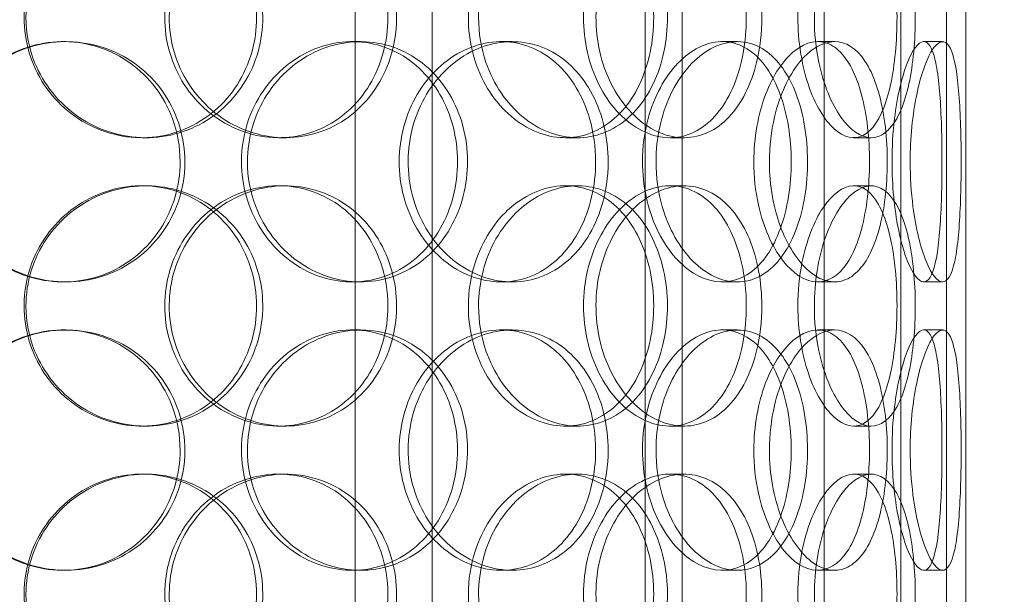
# Model space of a CAD drawing. Units: millimetres. Extents: x 245639 to 260896, y 159113 to 179484.
# Drawn here: x 259606 to 259811, y 173885 to 174004 of the extents above; entities that cross this region are included whole.
import ezdxf

# ---------------------------------------------------------------- set-up
doc = ezdxf.new("R2010")
doc.units = ezdxf.units.MM
doc.linetypes.add('DASHED', pattern=[0])
doc.layers.get('DEFPOINTS').update_dxf_attribs({"color": 250})
for name, color, linetype, lineweight in [('Hidden (ISO)', 7, 'DASHED', 18), ('kote', 252, 'Continuous', 9), ('Visible (ISO)', 7, 'Continuous', 35)]:
    doc.layers.add(name, color=color, linetype=linetype, lineweight=lineweight)
doc.styles.get("Standard").update_dxf_attribs({"font": 'ISOCP.SHX'})
doc.styles.add('Styl textu40', font='arial.ttf')
doc.dimstyles.new('VARIABEL-ST', dxfattribs={"dimscale": 40, "dimtxt": 7, "dimasz": 2.5, "dimexe": 1, "dimexo": 1, "dimgap": 0.6, "dimtad": 1, "dimdsep": 46, "dimtxsty": 'Standard', "dimcen": 0, "dimclrd": 256, "dimclre": 256, "dimclrt": 5, "dimadec": 0, "dimazin": 0, "dimtp": 0.1, "dimtm": 0.1, "dimtfac": 0.71, "dimtdec": 3, "dimtmove": 0, "dimatfit": 3, "dimfxl": 1, "dimtzin": 0, "dimarcsym": 0})

# ---------------------------------------------------------------- blocks, each defined once
blk = doc.blocks.new('*D47')
at = {"layer": 'DEFPOINTS', "color": 0, "transparency": 16777216}
for p in [(258629.29, 175070.25), (260542.97, 173655.25)]:
    blk.add_point(p, dxfattribs=at)
at = {"layer": 'kote', "lineweight": -2, "transparency": 16777216}
for p, q in [((258468.47, 175189.16), (258144.47, 175189.16)), ((258548.88, 175129.7), (258468.47, 175189.16))]:
    blk.add_line(p, q, dxfattribs=at)
at = {"layer": 'kote', "transparency": 16777216}
blk.add_solid([(258558.79, 175143.1), (258538.97, 175116.3), (258629.29, 175070.25)], dxfattribs=at)
at = {"layer": 'kote', "transparency": 16777216, "insert": (258144.47, 175315.34), "char_height": 100, "attachment_point": 1, "style": 'Styl textu40'}
blk.add_mtext('2380', dxfattribs=at)

msp = doc.modelspace()

# ---------------------------------------------------------------- linework, layer by layer
at = {"layer": 'Hidden (ISO)', "ltscale": 13.043367}
for p, q in [((259798.63, 175639.75), (259798.63, 173589.75)), ((259798.63, 175639.75), (259798.63, 173589.75)), ((259802.63, 173589.75), (259802.63, 175639.75)), ((259802.63, 173589.75), (259802.63, 175639.75))]:
    msp.add_line(p, q, dxfattribs=at)
at = {"layer": 'Hidden (ISO)', "ltscale": 12.802444}
for p, q in [((259675.63, 173579.75), (259675.63, 174532.87)), ((259691.63, 173579.75), (259691.63, 174532.87)), ((259773.13, 173579.75), (259773.13, 174532.87)), ((259789.13, 173579.75), (259789.13, 174532.87))]:
    msp.add_line(p, q, dxfattribs=at)
at = {"layer": 'Hidden (ISO)', "ltscale": 12.794165}
msp.add_line((259802.63, 173597.75), (259802.63, 174232.75), dxfattribs=at)
at = {"layer": 'Hidden (ISO)', "ltscale": 13.902321}
for p, q in [((259735.93, 173783.25), (259735.93, 174013.25)), ((259743.63, 173783.25), (259743.63, 174013.25))]:
    msp.add_line(p, q, dxfattribs=at)
at = {"layer": 'Hidden (ISO)', "ltscale": 0.190278}
for p, q in [((259614.9, 173999.75), (259615.44, 173999.75)), ((259675.05, 173999.75), (259676.72, 173999.75)), ((259706.02, 173999.75), (259708.27, 173999.75)), ((259751.97, 173999.75), (259755.09, 173999.75)), ((259771.82, 173999.75), (259775.32, 173999.75)), ((259793.88, 173999.75), (259797.79, 173999.75)), ((259632.09, 173979.75), (259631.24, 173979.75)), ((259661.1, 173979.75), (259659.72, 173979.75)), ((259721.85, 173979.75), (259719.34, 173979.75)), ((259744.02, 173979.75), (259741.1, 173979.75)), ((259782.96, 173979.75), (259779.32, 173979.75)), ((259631.24, 173969.75), (259632.09, 173969.75)), ((259659.72, 173969.75), (259661.1, 173969.75)), ((259719.34, 173969.75), (259721.85, 173969.75)), ((259741.1, 173969.75), (259744.02, 173969.75)), ((259779.32, 173969.75), (259782.96, 173969.75)), ((259615.44, 173949.75), (259614.9, 173949.75)), ((259676.72, 173949.75), (259675.05, 173949.75)), ((259708.27, 173949.75), (259706.02, 173949.75)), ((259755.09, 173949.75), (259751.97, 173949.75)), ((259775.32, 173949.75), (259771.82, 173949.75)), ((259797.79, 173949.75), (259793.88, 173949.75)), ((259614.9, 173939.75), (259615.44, 173939.75)), ((259675.05, 173939.75), (259676.72, 173939.75)), ((259706.02, 173939.75), (259708.27, 173939.75)), ((259751.97, 173939.75), (259755.09, 173939.75)), ((259771.82, 173939.75), (259775.32, 173939.75)), ((259793.88, 173939.75), (259797.79, 173939.75)), ((259632.09, 173919.75), (259631.24, 173919.75)), ((259661.1, 173919.75), (259659.72, 173919.75)), ((259721.85, 173919.75), (259719.34, 173919.75)), ((259744.02, 173919.75), (259741.1, 173919.75)), ((259782.96, 173919.75), (259779.32, 173919.75)), ((259631.24, 173909.75), (259632.09, 173909.75)), ((259659.72, 173909.75), (259661.1, 173909.75)), ((259719.34, 173909.75), (259721.85, 173909.75)), ((259741.1, 173909.75), (259744.02, 173909.75)), ((259779.32, 173909.75), (259782.96, 173909.75)), ((259615.44, 173889.75), (259614.9, 173889.75)), ((259676.72, 173889.75), (259675.05, 173889.75)), ((259708.27, 173889.75), (259706.02, 173889.75)), ((259755.09, 173889.75), (259751.97, 173889.75)), ((259775.32, 173889.75), (259771.82, 173889.75)), ((259797.79, 173889.75), (259793.88, 173889.75))]:
    msp.add_line(p, q, dxfattribs=at)
at = {"layer": 'Hidden (ISO)', "ltscale": 13.129738}
msp.add_circle((259586.13, 174362.75), 1210, dxfattribs=at)
at = {"layer": 'Hidden (ISO)', "ltscale": 13.064632}
msp.add_circle((259586.13, 174362.75), 1204, dxfattribs=at)
at = {"layer": 'Hidden (ISO)', "ltscale": 13.064651}
msp.add_circle((259586.13, 174362.75), 1204, dxfattribs=at)
at = {"layer": 'Hidden (ISO)', "ltscale": 13.021246}
msp.add_circle((259586.13, 174362.75), 1200, dxfattribs=at)
at = {"layer": 'Hidden (ISO)', "ltscale": 13.010718}
msp.add_circle((259586.13, 174362.75), 1199.03, dxfattribs=at)
at = {"layer": 'Hidden (ISO)', "ltscale": 13.010377}
msp.add_circle((259586.13, 174362.75), 1199, dxfattribs=at)
at = {"layer": 'Hidden (ISO)', "ltscale": 13.099876}
msp.add_circle((259586.13, 174362.75), 1190, dxfattribs=at)
at = {"layer": 'Hidden (ISO)', "ltscale": 7.44412}
for points in [[(259606.76, 174004.75), (259606.76, 173999.81), (259608.25, 173994.87), (259610.97, 173990.77), (259613.69, 173986.68), (259617.62, 173983.44), (259622.09, 173981.58), (259626.49, 173979.76), (259631.39, 173979.28), (259635.98, 173980.24), (259640.69, 173981.21), (259645.05, 173983.69), (259648.36, 173987.24), (259651.64, 173990.77), (259653.88, 173995.35), (259654.72, 174000.22), (259655.56, 174005.07), (259655.01, 174010.18), (259653.17, 174014.7), (259651.31, 174019.25), (259648.14, 174023.18), (259644.15, 174025.84), (259640.22, 174028.46), (259635.5, 174029.84), (259630.76, 174029.75), (259626, 174029.65), (259621.25, 174028.07), (259617.3, 174025.26), (259613.31, 174022.43), (259610.16, 174018.35), (259608.4, 174013.72), (259607.32, 174010.86), (259606.76, 174007.81), (259606.76, 174004.75)], [(259682.42, 174004.75), (259682.42, 173999.81), (259681.1, 173994.87), (259678.63, 173990.77), (259676.16, 173986.68), (259672.57, 173983.44), (259668.38, 173981.58), (259664.27, 173979.76), (259659.6, 173979.28), (259655.13, 173980.24), (259650.55, 173981.21), (259646.21, 173983.69), (259642.88, 173987.24), (259639.57, 173990.77), (259637.27, 173995.35), (259636.41, 174000.22), (259635.55, 174005.07), (259636.11, 174010.18), (259638, 174014.7), (259639.9, 174019.25), (259643.12, 174023.18), (259647.09, 174025.84), (259651.01, 174028.46), (259655.63, 174029.84), (259660.18, 174029.75), (259664.74, 174029.65), (259669.19, 174028.07), (259672.84, 174025.26), (259676.52, 174022.43), (259679.37, 174018.35), (259680.95, 174013.72), (259681.92, 174010.86), (259682.42, 174007.81), (259682.42, 174004.75)], [(259699.16, 174004.75), (259699.16, 173999.81), (259700.44, 173994.87), (259702.73, 173990.77), (259705.02, 173986.68), (259708.3, 173983.44), (259711.96, 173981.58), (259715.55, 173979.76), (259719.49, 173979.28), (259723.1, 173980.24), (259726.8, 173981.21), (259730.15, 173983.69), (259732.65, 173987.24), (259735.14, 173990.77), (259736.8, 173995.35), (259737.42, 174000.22), (259738.05, 174005.07), (259737.65, 174010.18), (259736.27, 174014.7), (259734.88, 174019.25), (259732.51, 174023.18), (259729.45, 174025.84), (259726.43, 174028.46), (259722.74, 174029.84), (259718.96, 174029.75), (259715.16, 174029.65), (259711.28, 174028.07), (259708.01, 174025.26), (259704.71, 174022.43), (259702.04, 174018.35), (259700.56, 174013.72), (259699.64, 174010.86), (259699.16, 174007.81), (259699.16, 174004.75)], [(259756.97, 174004.75), (259756.97, 173999.81), (259756.09, 173994.87), (259754.42, 173990.77), (259752.75, 173986.68), (259750.28, 173983.44), (259747.32, 173981.58), (259744.42, 173979.76), (259741.04, 173979.28), (259737.73, 173980.24), (259734.34, 173981.21), (259731.03, 173983.69), (259728.47, 173987.24), (259725.91, 173990.77), (259724.11, 173995.35), (259723.43, 174000.22), (259722.76, 174005.07), (259723.2, 174010.18), (259724.68, 174014.7), (259726.16, 174019.25), (259728.67, 174023.18), (259731.69, 174025.84), (259734.67, 174028.46), (259738.13, 174029.84), (259741.43, 174029.75), (259744.75, 174029.65), (259747.91, 174028.07), (259750.44, 174025.26), (259753, 174022.43), (259754.92, 174018.35), (259755.99, 174013.72), (259756.64, 174010.86), (259756.97, 174007.81), (259756.97, 174004.75)], [(259767.7, 174004.75), (259767.7, 173999.81), (259768.49, 173994.87), (259769.87, 173990.77), (259771.24, 173986.68), (259773.18, 173983.44), (259775.25, 173981.58), (259777.29, 173979.76), (259779.43, 173979.28), (259781.29, 173980.24), (259783.21, 173981.21), (259784.84, 173983.69), (259786.01, 173987.24), (259787.18, 173990.77), (259787.91, 173995.35), (259788.18, 174000.22), (259788.46, 174005.07), (259788.29, 174010.18), (259787.67, 174014.7), (259787.05, 174019.25), (259785.97, 174023.18), (259784.48, 174025.84), (259783.01, 174028.46), (259781.14, 174029.84), (259779.11, 174029.75), (259777.08, 174029.65), (259774.89, 174028.07), (259772.99, 174025.26), (259771.07, 174022.43), (259769.46, 174018.35), (259768.55, 174013.72), (259768, 174010.86), (259767.7, 174007.81), (259767.7, 174004.75)], [(259639.21, 173974.75), (259639.21, 173969.81), (259637.77, 173964.87), (259635.1, 173960.77), (259632.44, 173956.68), (259628.56, 173953.44), (259624.1, 173951.58), (259619.71, 173949.76), (259614.76, 173949.28), (259610.07, 173950.24), (259605.26, 173951.21), (259600.73, 173953.69), (259597.28, 173957.24), (259593.85, 173960.77), (259591.49, 173965.35), (259590.6, 173970.22), (259589.72, 173975.07), (259590.29, 173980.18), (259592.24, 173984.7), (259594.2, 173989.25), (259597.52, 173993.18), (259601.66, 173995.84), (259605.74, 173998.46), (259610.58, 173999.84), (259615.38, 173999.75), (259620.2, 173999.65), (259624.95, 173998.07), (259628.86, 173995.26), (259632.82, 173992.43), (259635.9, 173988.35), (259637.61, 173983.72), (259638.67, 173980.86), (259639.21, 173977.81), (259639.21, 173974.75)], [(259651.98, 173974.75), (259651.98, 173969.81), (259653.4, 173964.87), (259655.99, 173960.77), (259658.57, 173956.68), (259662.3, 173953.44), (259666.5, 173951.58), (259670.63, 173949.76), (259675.2, 173949.28), (259679.44, 173950.24), (259683.79, 173951.21), (259687.79, 173953.69), (259690.8, 173957.24), (259693.79, 173960.77), (259695.8, 173965.35), (259696.56, 173970.22), (259697.32, 173975.07), (259696.83, 173980.18), (259695.16, 173984.7), (259693.48, 173989.25), (259690.61, 173993.18), (259686.96, 173995.84), (259683.36, 173998.46), (259679.01, 173999.84), (259674.6, 173999.75), (259670.18, 173999.65), (259665.72, 173998.07), (259661.99, 173995.26), (259658.22, 173992.43), (259655.22, 173988.35), (259653.54, 173983.72), (259652.51, 173980.86), (259651.98, 173977.81), (259651.98, 173974.75)], [(259725.63, 173974.75), (259725.63, 173969.81), (259724.51, 173964.87), (259722.4, 173960.77), (259720.3, 173956.68), (259717.22, 173953.44), (259713.59, 173951.58), (259710.02, 173949.76), (259705.93, 173949.28), (259701.97, 173950.24), (259697.91, 173951.21), (259694.01, 173953.69), (259691, 173957.24), (259688.02, 173960.77), (259685.93, 173965.35), (259685.14, 173970.22), (259684.36, 173975.07), (259684.87, 173980.18), (259686.59, 173984.7), (259688.31, 173989.25), (259691.23, 173993.18), (259694.79, 173995.84), (259698.31, 173998.46), (259702.43, 173999.84), (259706.42, 173999.75), (259710.43, 173999.65), (259714.3, 173998.07), (259717.44, 173995.26), (259720.62, 173992.43), (259723.04, 173988.35), (259724.38, 173983.72), (259725.2, 173980.86), (259725.63, 173977.81), (259725.63, 173974.75)], [(259735.38, 173974.75), (259735.38, 173969.81), (259736.45, 173964.87), (259738.36, 173960.77), (259740.27, 173956.68), (259743, 173953.44), (259745.99, 173951.58), (259748.93, 173949.76), (259752.1, 173949.28), (259754.97, 173950.24), (259757.91, 173951.21), (259760.52, 173953.69), (259762.45, 173957.24), (259764.37, 173960.77), (259765.62, 173965.35), (259766.09, 173970.22), (259766.57, 173975.07), (259766.27, 173980.18), (259765.22, 173984.7), (259764.16, 173989.25), (259762.35, 173993.18), (259759.97, 173995.84), (259757.61, 173998.46), (259754.71, 173999.84), (259751.66, 173999.75), (259748.62, 173999.65), (259745.45, 173998.07), (259742.75, 173995.26), (259740.02, 173992.43), (259737.8, 173988.35), (259736.55, 173983.72), (259735.78, 173980.86), (259735.38, 173977.81), (259735.38, 173974.75)], [(259758.53, 173974.75), (259758.53, 173979.69), (259759.42, 173984.63), (259760.98, 173988.73), (259762.53, 173992.82), (259764.74, 173996.06), (259767.12, 173997.92), (259769.45, 173999.74), (259771.94, 174000.22), (259774.14, 173999.26), (259776.4, 173998.29), (259778.35, 173995.81), (259779.77, 173992.26), (259781.19, 173988.73), (259782.09, 173984.15), (259782.43, 173979.28), (259782.77, 173974.43), (259782.56, 173969.32), (259781.8, 173964.8), (259781.03, 173960.25), (259779.71, 173956.32), (259777.93, 173953.66), (259776.17, 173951.04), (259773.95, 173949.66), (259771.58, 173949.75), (259769.21, 173949.85), (259766.69, 173951.43), (259764.53, 173954.24), (259762.33, 173957.07), (259760.51, 173961.15), (259759.49, 173965.78), (259758.86, 173968.64), (259758.53, 173971.69), (259758.53, 173974.75)], [(259787.27, 173974.75), (259787.27, 173969.81), (259787.76, 173964.87), (259788.59, 173960.77), (259789.43, 173956.68), (259790.58, 173953.44), (259791.72, 173951.58), (259792.85, 173949.76), (259793.96, 173949.28), (259794.85, 173950.24), (259795.76, 173951.21), (259796.43, 173953.69), (259796.88, 173957.24), (259797.32, 173960.77), (259797.54, 173965.35), (259797.63, 173970.22), (259797.71, 173975.07), (259797.67, 173980.18), (259797.46, 173984.7), (259797.26, 173989.25), (259796.88, 173993.18), (259796.27, 173995.84), (259795.66, 173998.46), (259794.81, 173999.84), (259793.78, 173999.75), (259792.74, 173999.65), (259791.54, 173998.07), (259790.44, 173995.26), (259789.33, 173992.43), (259788.35, 173988.35), (259787.79, 173983.72), (259787.45, 173980.86), (259787.27, 173977.81), (259787.27, 173974.75)], [(259606.76, 173944.75), (259606.76, 173939.81), (259608.25, 173934.87), (259610.97, 173930.77), (259613.69, 173926.68), (259617.62, 173923.44), (259622.09, 173921.58), (259626.49, 173919.76), (259631.39, 173919.28), (259635.98, 173920.24), (259640.69, 173921.21), (259645.05, 173923.69), (259648.36, 173927.24), (259651.64, 173930.77), (259653.88, 173935.35), (259654.72, 173940.22), (259655.56, 173945.07), (259655.01, 173950.18), (259653.17, 173954.7), (259651.31, 173959.25), (259648.14, 173963.18), (259644.15, 173965.84), (259640.22, 173968.46), (259635.5, 173969.84), (259630.76, 173969.75), (259626, 173969.65), (259621.25, 173968.07), (259617.3, 173965.26), (259613.31, 173962.43), (259610.16, 173958.35), (259608.4, 173953.72), (259607.32, 173950.86), (259606.76, 173947.81), (259606.76, 173944.75)], [(259682.42, 173944.75), (259682.42, 173939.81), (259681.1, 173934.87), (259678.63, 173930.77), (259676.16, 173926.68), (259672.57, 173923.44), (259668.38, 173921.58), (259664.27, 173919.76), (259659.6, 173919.28), (259655.13, 173920.24), (259650.55, 173921.21), (259646.21, 173923.69), (259642.88, 173927.24), (259639.57, 173930.77), (259637.27, 173935.35), (259636.41, 173940.22), (259635.55, 173945.07), (259636.11, 173950.18), (259638, 173954.7), (259639.9, 173959.25), (259643.12, 173963.18), (259647.09, 173965.84), (259651.01, 173968.46), (259655.63, 173969.84), (259660.18, 173969.75), (259664.74, 173969.65), (259669.19, 173968.07), (259672.84, 173965.26), (259676.52, 173962.43), (259679.37, 173958.35), (259680.95, 173953.72), (259681.92, 173950.86), (259682.42, 173947.81), (259682.42, 173944.75)], [(259699.16, 173944.75), (259699.16, 173939.81), (259700.44, 173934.87), (259702.73, 173930.77), (259705.02, 173926.68), (259708.3, 173923.44), (259711.96, 173921.58), (259715.55, 173919.76), (259719.49, 173919.28), (259723.1, 173920.24), (259726.8, 173921.21), (259730.15, 173923.69), (259732.65, 173927.24), (259735.14, 173930.77), (259736.8, 173935.35), (259737.42, 173940.22), (259738.05, 173945.07), (259737.65, 173950.18), (259736.27, 173954.7), (259734.88, 173959.25), (259732.51, 173963.18), (259729.45, 173965.84), (259726.43, 173968.46), (259722.74, 173969.84), (259718.96, 173969.75), (259715.16, 173969.65), (259711.28, 173968.07), (259708.01, 173965.26), (259704.71, 173962.43), (259702.04, 173958.35), (259700.56, 173953.72), (259699.64, 173950.86), (259699.16, 173947.81), (259699.16, 173944.75)], [(259756.97, 173944.75), (259756.97, 173939.81), (259756.09, 173934.87), (259754.42, 173930.77), (259752.75, 173926.68), (259750.28, 173923.44), (259747.32, 173921.58), (259744.42, 173919.76), (259741.04, 173919.28), (259737.73, 173920.24), (259734.34, 173921.21), (259731.03, 173923.69), (259728.47, 173927.24), (259725.91, 173930.77), (259724.11, 173935.35), (259723.43, 173940.22), (259722.76, 173945.07), (259723.2, 173950.18), (259724.68, 173954.7), (259726.16, 173959.25), (259728.67, 173963.18), (259731.69, 173965.84), (259734.67, 173968.46), (259738.13, 173969.84), (259741.43, 173969.75), (259744.75, 173969.65), (259747.91, 173968.07), (259750.44, 173965.26), (259753, 173962.43), (259754.92, 173958.35), (259755.99, 173953.72), (259756.64, 173950.86), (259756.97, 173947.81), (259756.97, 173944.75)], [(259767.7, 173944.75), (259767.7, 173939.81), (259768.49, 173934.87), (259769.87, 173930.77), (259771.24, 173926.68), (259773.18, 173923.44), (259775.25, 173921.58), (259777.29, 173919.76), (259779.43, 173919.28), (259781.29, 173920.24), (259783.21, 173921.21), (259784.84, 173923.69), (259786.01, 173927.24), (259787.18, 173930.77), (259787.91, 173935.35), (259788.18, 173940.22), (259788.46, 173945.07), (259788.29, 173950.18), (259787.67, 173954.7), (259787.05, 173959.25), (259785.97, 173963.18), (259784.48, 173965.84), (259783.01, 173968.46), (259781.14, 173969.84), (259779.11, 173969.75), (259777.08, 173969.65), (259774.89, 173968.07), (259772.99, 173965.26), (259771.07, 173962.43), (259769.46, 173958.35), (259768.55, 173953.72), (259768, 173950.86), (259767.7, 173947.81), (259767.7, 173944.75)], [(259758.53, 173914.75), (259758.53, 173919.69), (259759.42, 173924.63), (259760.98, 173928.73), (259762.53, 173932.82), (259764.74, 173936.06), (259767.12, 173937.92), (259769.45, 173939.74), (259771.94, 173940.22), (259774.14, 173939.26), (259776.4, 173938.29), (259778.35, 173935.81), (259779.77, 173932.26), (259781.19, 173928.73), (259782.09, 173924.15), (259782.43, 173919.28), (259782.77, 173914.43), (259782.56, 173909.32), (259781.8, 173904.8), (259781.03, 173900.25), (259779.71, 173896.32), (259777.93, 173893.66), (259776.17, 173891.04), (259773.95, 173889.66), (259771.58, 173889.75), (259769.21, 173889.85), (259766.69, 173891.43), (259764.53, 173894.24), (259762.33, 173897.07), (259760.51, 173901.15), (259759.49, 173905.78), (259758.86, 173908.64), (259758.53, 173911.69), (259758.53, 173914.75)], [(259639.21, 173914.75), (259639.21, 173909.81), (259637.77, 173904.87), (259635.1, 173900.77), (259632.44, 173896.68), (259628.56, 173893.44), (259624.1, 173891.58), (259619.71, 173889.76), (259614.76, 173889.28), (259610.07, 173890.24), (259605.26, 173891.21), (259600.73, 173893.69), (259597.28, 173897.24), (259593.85, 173900.77), (259591.49, 173905.35), (259590.6, 173910.22), (259589.72, 173915.07), (259590.29, 173920.18), (259592.24, 173924.7), (259594.2, 173929.25), (259597.52, 173933.18), (259601.66, 173935.84), (259605.74, 173938.46), (259610.58, 173939.84), (259615.38, 173939.75), (259620.2, 173939.65), (259624.95, 173938.07), (259628.86, 173935.26), (259632.82, 173932.43), (259635.9, 173928.35), (259637.61, 173923.72), (259638.67, 173920.86), (259639.21, 173917.81), (259639.21, 173914.75)], [(259651.98, 173914.75), (259651.98, 173909.81), (259653.4, 173904.87), (259655.99, 173900.77), (259658.57, 173896.68), (259662.3, 173893.44), (259666.5, 173891.58), (259670.63, 173889.76), (259675.2, 173889.28), (259679.44, 173890.24), (259683.79, 173891.21), (259687.79, 173893.69), (259690.8, 173897.24), (259693.79, 173900.77), (259695.8, 173905.35), (259696.56, 173910.22), (259697.32, 173915.07), (259696.83, 173920.18), (259695.16, 173924.7), (259693.48, 173929.25), (259690.61, 173933.18), (259686.96, 173935.84), (259683.36, 173938.46), (259679.01, 173939.84), (259674.6, 173939.75), (259670.18, 173939.65), (259665.72, 173938.07), (259661.99, 173935.26), (259658.22, 173932.43), (259655.22, 173928.35), (259653.54, 173923.72), (259652.51, 173920.86), (259651.98, 173917.81), (259651.98, 173914.75)], [(259725.63, 173914.75), (259725.63, 173909.81), (259724.51, 173904.87), (259722.4, 173900.77), (259720.3, 173896.68), (259717.22, 173893.44), (259713.59, 173891.58), (259710.02, 173889.76), (259705.93, 173889.28), (259701.97, 173890.24), (259697.91, 173891.21), (259694.01, 173893.69), (259691, 173897.24), (259688.02, 173900.77), (259685.93, 173905.35), (259685.14, 173910.22), (259684.36, 173915.07), (259684.87, 173920.18), (259686.59, 173924.7), (259688.31, 173929.25), (259691.23, 173933.18), (259694.79, 173935.84), (259698.31, 173938.46), (259702.43, 173939.84), (259706.42, 173939.75), (259710.43, 173939.65), (259714.3, 173938.07), (259717.44, 173935.26), (259720.62, 173932.43), (259723.04, 173928.35), (259724.38, 173923.72), (259725.2, 173920.86), (259725.63, 173917.81), (259725.63, 173914.75)], [(259735.38, 173914.75), (259735.38, 173909.81), (259736.45, 173904.87), (259738.36, 173900.77), (259740.27, 173896.68), (259743, 173893.44), (259745.99, 173891.58), (259748.93, 173889.76), (259752.1, 173889.28), (259754.97, 173890.24), (259757.91, 173891.21), (259760.52, 173893.69), (259762.45, 173897.24), (259764.37, 173900.77), (259765.62, 173905.35), (259766.09, 173910.22), (259766.57, 173915.07), (259766.27, 173920.18), (259765.22, 173924.7), (259764.16, 173929.25), (259762.35, 173933.18), (259759.97, 173935.84), (259757.61, 173938.46), (259754.71, 173939.84), (259751.66, 173939.75), (259748.62, 173939.65), (259745.45, 173938.07), (259742.75, 173935.26), (259740.02, 173932.43), (259737.8, 173928.35), (259736.55, 173923.72), (259735.78, 173920.86), (259735.38, 173917.81), (259735.38, 173914.75)], [(259787.27, 173914.75), (259787.27, 173909.81), (259787.76, 173904.87), (259788.59, 173900.77), (259789.43, 173896.68), (259790.58, 173893.44), (259791.72, 173891.58), (259792.85, 173889.76), (259793.96, 173889.28), (259794.85, 173890.24), (259795.76, 173891.21), (259796.43, 173893.69), (259796.88, 173897.24), (259797.32, 173900.77), (259797.54, 173905.35), (259797.63, 173910.22), (259797.71, 173915.07), (259797.67, 173920.18), (259797.46, 173924.7), (259797.26, 173929.25), (259796.88, 173933.18), (259796.27, 173935.84), (259795.66, 173938.46), (259794.81, 173939.84), (259793.78, 173939.75), (259792.74, 173939.65), (259791.54, 173938.07), (259790.44, 173935.26), (259789.33, 173932.43), (259788.35, 173928.35), (259787.79, 173923.72), (259787.45, 173920.86), (259787.27, 173917.81), (259787.27, 173914.75)], [(259606.76, 173884.75), (259606.76, 173879.81), (259608.25, 173874.87), (259610.97, 173870.77), (259613.69, 173866.68), (259617.62, 173863.44), (259622.09, 173861.58), (259626.49, 173859.76), (259631.39, 173859.28), (259635.98, 173860.24), (259640.69, 173861.21), (259645.05, 173863.69), (259648.36, 173867.24), (259651.64, 173870.77), (259653.88, 173875.35), (259654.72, 173880.22), (259655.56, 173885.07), (259655.01, 173890.18), (259653.17, 173894.7), (259651.31, 173899.25), (259648.14, 173903.18), (259644.15, 173905.84), (259640.22, 173908.46), (259635.5, 173909.84), (259630.76, 173909.75), (259626, 173909.65), (259621.25, 173908.07), (259617.3, 173905.26), (259613.31, 173902.43), (259610.16, 173898.35), (259608.4, 173893.72), (259607.32, 173890.86), (259606.76, 173887.81), (259606.76, 173884.75)], [(259682.42, 173884.75), (259682.42, 173879.81), (259681.1, 173874.87), (259678.63, 173870.77), (259676.16, 173866.68), (259672.57, 173863.44), (259668.38, 173861.58), (259664.27, 173859.76), (259659.6, 173859.28), (259655.13, 173860.24), (259650.55, 173861.21), (259646.21, 173863.69), (259642.88, 173867.24), (259639.57, 173870.77), (259637.27, 173875.35), (259636.41, 173880.22), (259635.55, 173885.07), (259636.11, 173890.18), (259638, 173894.7), (259639.9, 173899.25), (259643.12, 173903.18), (259647.09, 173905.84), (259651.01, 173908.46), (259655.63, 173909.84), (259660.18, 173909.75), (259664.74, 173909.65), (259669.19, 173908.07), (259672.84, 173905.26), (259676.52, 173902.43), (259679.37, 173898.35), (259680.95, 173893.72), (259681.92, 173890.86), (259682.42, 173887.81), (259682.42, 173884.75)], [(259699.16, 173884.75), (259699.16, 173879.81), (259700.44, 173874.87), (259702.73, 173870.77), (259705.02, 173866.68), (259708.3, 173863.44), (259711.96, 173861.58), (259715.55, 173859.76), (259719.49, 173859.28), (259723.1, 173860.24), (259726.8, 173861.21), (259730.15, 173863.69), (259732.65, 173867.24), (259735.14, 173870.77), (259736.8, 173875.35), (259737.42, 173880.22), (259738.05, 173885.07), (259737.65, 173890.18), (259736.27, 173894.7), (259734.88, 173899.25), (259732.51, 173903.18), (259729.45, 173905.84), (259726.43, 173908.46), (259722.74, 173909.84), (259718.96, 173909.75), (259715.16, 173909.65), (259711.28, 173908.07), (259708.01, 173905.26), (259704.71, 173902.43), (259702.04, 173898.35), (259700.56, 173893.72), (259699.64, 173890.86), (259699.16, 173887.81), (259699.16, 173884.75)], [(259756.97, 173884.75), (259756.97, 173879.81), (259756.09, 173874.87), (259754.42, 173870.77), (259752.75, 173866.68), (259750.28, 173863.44), (259747.32, 173861.58), (259744.42, 173859.76), (259741.04, 173859.28), (259737.73, 173860.24), (259734.34, 173861.21), (259731.03, 173863.69), (259728.47, 173867.24), (259725.91, 173870.77), (259724.11, 173875.35), (259723.43, 173880.22), (259722.76, 173885.07), (259723.2, 173890.18), (259724.68, 173894.7), (259726.16, 173899.25), (259728.67, 173903.18), (259731.69, 173905.84), (259734.67, 173908.46), (259738.13, 173909.84), (259741.43, 173909.75), (259744.75, 173909.65), (259747.91, 173908.07), (259750.44, 173905.26), (259753, 173902.43), (259754.92, 173898.35), (259755.99, 173893.72), (259756.64, 173890.86), (259756.97, 173887.81), (259756.97, 173884.75)], [(259767.7, 173884.75), (259767.7, 173879.81), (259768.49, 173874.87), (259769.87, 173870.77), (259771.24, 173866.68), (259773.18, 173863.44), (259775.25, 173861.58), (259777.29, 173859.76), (259779.43, 173859.28), (259781.29, 173860.24), (259783.21, 173861.21), (259784.84, 173863.69), (259786.01, 173867.24), (259787.18, 173870.77), (259787.91, 173875.35), (259788.18, 173880.22), (259788.46, 173885.07), (259788.29, 173890.18), (259787.67, 173894.7), (259787.05, 173899.25), (259785.97, 173903.18), (259784.48, 173905.84), (259783.01, 173908.46), (259781.14, 173909.84), (259779.11, 173909.75), (259777.08, 173909.65), (259774.89, 173908.07), (259772.99, 173905.26), (259771.07, 173902.43), (259769.46, 173898.35), (259768.55, 173893.72), (259768, 173890.86), (259767.7, 173887.81), (259767.7, 173884.75)]]:
    msp.add_open_spline(points, degree=3, knots=[-3.141593, -3.141593, -3.141593, -3.141593, -2.548374, -2.548374, -2.548374, -1.9561, -1.9561, -1.9561, -1.373298, -1.373298, -1.373298, -0.775825, -0.775825, -0.775825, -0.18228, -0.18228, -0.18228, 0.409527, 0.409527, 0.409527, 1.003875, 1.003875, 1.003875, 1.590619, 1.590619, 1.590619, 2.179212, 2.179212, 2.179212, 2.774697, 2.774697, 2.774697, 3.141593, 3.141593, 3.141593, 3.141593], dxfattribs=at)
at = {"layer": 'Hidden (ISO)', "ltscale": 7.513929}
for points in [[(259607.15, 174004.75), (259607.15, 174009.67), (259608.65, 174014.59), (259611.4, 174018.68), (259614.16, 174022.77), (259618.15, 174026.02), (259622.69, 174027.89), (259627.16, 174029.72), (259632.15, 174030.22), (259636.83, 174029.28), (259641.62, 174028.33), (259646.06, 174025.88), (259649.44, 174022.35), (259652.79, 174018.85), (259655.09, 174014.31), (259655.98, 174009.47), (259656.86, 174004.65), (259656.35, 173999.56), (259654.53, 173995.03), (259652.68, 173990.48), (259649.51, 173986.52), (259645.49, 173983.82), (259641.51, 173981.15), (259636.73, 173979.71), (259631.9, 173979.75), (259627.06, 173979.79), (259622.21, 173981.3), (259618.16, 173984.05), (259614.06, 173986.82), (259610.81, 173990.84), (259608.96, 173995.43), (259607.77, 173998.39), (259607.15, 174001.57), (259607.15, 174004.75)], [(259684.24, 174004.75), (259684.24, 174009.67), (259682.89, 174014.59), (259680.4, 174018.68), (259677.9, 174022.77), (259674.25, 174026.02), (259670.01, 174027.89), (259665.82, 174029.72), (259661.07, 174030.22), (259656.52, 174029.28), (259651.86, 174028.33), (259647.44, 174025.88), (259644.03, 174022.35), (259640.66, 174018.85), (259638.3, 174014.31), (259637.39, 174009.47), (259636.48, 174004.65), (259637, 173999.56), (259638.87, 173995.03), (259640.76, 173990.48), (259643.99, 173986.52), (259647.99, 173983.82), (259651.95, 173981.15), (259656.65, 173979.71), (259661.28, 173979.75), (259665.92, 173979.79), (259670.48, 173981.3), (259674.22, 173984.05), (259678, 173986.82), (259680.94, 173990.84), (259682.61, 173995.43), (259683.68, 173998.39), (259684.24, 174001.57), (259684.24, 174004.75)], [(259701.29, 174004.75), (259701.29, 174009.67), (259702.58, 174014.59), (259704.89, 174018.68), (259707.21, 174022.77), (259710.55, 174026.02), (259714.26, 174027.89), (259717.92, 174029.72), (259721.92, 174030.22), (259725.6, 174029.28), (259729.37, 174028.33), (259732.79, 174025.88), (259735.35, 174022.35), (259737.88, 174018.85), (259739.59, 174014.31), (259740.25, 174009.47), (259740.9, 174004.65), (259740.53, 173999.56), (259739.17, 173995.03), (259737.79, 173990.48), (259735.42, 173986.52), (259732.33, 173983.82), (259729.28, 173981.15), (259725.55, 173979.71), (259721.7, 173979.75), (259717.84, 173979.79), (259713.88, 173981.3), (259710.53, 173984.05), (259707.14, 173986.82), (259704.4, 173990.84), (259702.83, 173995.43), (259701.82, 173998.39), (259701.29, 174001.57), (259701.29, 174004.75)], [(259760.19, 174004.75), (259760.19, 174009.67), (259759.3, 174014.59), (259757.61, 174018.68), (259755.91, 174022.77), (259753.41, 174026.02), (259750.41, 174027.89), (259747.45, 174029.72), (259744.02, 174030.22), (259740.65, 174029.28), (259737.2, 174028.33), (259733.84, 174025.88), (259731.21, 174022.35), (259728.61, 174018.85), (259726.76, 174014.31), (259726.04, 174009.47), (259725.33, 174004.65), (259725.75, 173999.56), (259727.21, 173995.03), (259728.68, 173990.48), (259731.2, 173986.52), (259734.25, 173983.82), (259737.26, 173981.15), (259740.77, 173979.71), (259744.15, 173979.75), (259747.53, 173979.79), (259750.76, 173981.3), (259753.36, 173984.05), (259755.99, 173986.82), (259757.98, 173990.84), (259759.1, 173995.43), (259759.82, 173998.39), (259760.19, 174001.57), (259760.19, 174004.75)], [(259771.12, 174004.75), (259771.12, 174009.67), (259771.92, 174014.59), (259773.31, 174018.68), (259774.7, 174022.77), (259776.67, 174026.02), (259778.78, 174027.89), (259780.85, 174029.72), (259783.02, 174030.22), (259784.93, 174029.28), (259786.88, 174028.33), (259788.54, 174025.88), (259789.74, 174022.35), (259790.93, 174018.85), (259791.68, 174014.31), (259791.97, 174009.47), (259792.26, 174004.65), (259792.1, 173999.56), (259791.49, 173995.03), (259790.88, 173990.48), (259789.8, 173986.52), (259788.31, 173983.82), (259786.83, 173981.15), (259784.94, 173979.71), (259782.88, 173979.75), (259780.81, 173979.79), (259778.58, 173981.3), (259776.64, 173984.05), (259774.67, 173986.82), (259773.01, 173990.84), (259772.06, 173995.43), (259771.44, 173998.39), (259771.12, 174001.57), (259771.12, 174004.75)], [(259640.21, 173974.75), (259640.21, 173979.67), (259638.75, 173984.59), (259636.05, 173988.68), (259633.36, 173992.77), (259629.43, 173996.02), (259624.89, 173997.89), (259620.43, 173999.72), (259615.4, 174000.22), (259610.62, 173999.28), (259605.72, 173998.33), (259601.11, 173995.88), (259597.58, 173992.35), (259594.08, 173988.85), (259591.66, 173984.31), (259590.72, 173979.47), (259589.79, 173974.65), (259590.33, 173969.56), (259592.25, 173965.03), (259594.19, 173960.48), (259597.53, 173956.52), (259601.7, 173953.82), (259605.82, 173951.15), (259610.74, 173949.71), (259615.63, 173949.75), (259620.53, 173949.79), (259625.39, 173951.3), (259629.4, 173954.05), (259633.46, 173956.82), (259636.64, 173960.84), (259638.45, 173965.43), (259639.61, 173968.39), (259640.21, 173971.57), (259640.21, 173974.75)], [(259653.21, 173974.75), (259653.21, 173979.67), (259654.66, 173984.59), (259657.27, 173988.68), (259659.89, 173992.77), (259663.68, 173996.02), (259667.94, 173997.89), (259672.14, 173999.72), (259676.79, 174000.22), (259681.11, 173999.28), (259685.54, 173998.33), (259689.61, 173995.88), (259692.69, 173992.35), (259695.74, 173988.85), (259697.81, 173984.31), (259698.61, 173979.47), (259699.41, 173974.65), (259698.95, 173969.56), (259697.3, 173965.03), (259695.63, 173960.48), (259692.76, 173956.52), (259689.08, 173953.82), (259685.44, 173951.15), (259681.03, 173949.71), (259676.55, 173949.75), (259672.05, 173949.79), (259667.5, 173951.3), (259663.67, 173954.05), (259659.81, 173956.82), (259656.71, 173960.84), (259654.94, 173965.43), (259653.81, 173968.39), (259653.21, 173971.57), (259653.21, 173974.75)], [(259728.25, 173974.75), (259728.25, 173979.67), (259727.12, 173984.59), (259724.99, 173988.68), (259722.87, 173992.77), (259719.74, 173996.02), (259716.06, 173997.89), (259712.43, 173999.72), (259708.26, 174000.22), (259704.23, 173999.28), (259700.1, 173998.33), (259696.13, 173995.88), (259693.06, 173992.35), (259690.01, 173988.85), (259687.87, 173984.31), (259687.04, 173979.47), (259686.21, 173974.65), (259686.69, 173969.56), (259688.39, 173965.03), (259690.1, 173960.48), (259693.03, 173956.52), (259696.62, 173953.82), (259700.18, 173951.15), (259704.36, 173949.71), (259708.43, 173949.75), (259712.52, 173949.79), (259716.48, 173951.3), (259719.7, 173954.05), (259722.96, 173956.82), (259725.46, 173960.84), (259726.87, 173965.43), (259727.79, 173968.39), (259728.25, 173971.57), (259728.25, 173974.75)], [(259738.19, 173974.75), (259738.19, 173979.67), (259739.27, 173984.59), (259741.21, 173988.68), (259743.14, 173992.77), (259745.91, 173996.02), (259748.95, 173997.89), (259751.94, 173999.72), (259755.17, 174000.22), (259758.09, 173999.28), (259761.08, 173998.33), (259763.74, 173995.88), (259765.72, 173992.35), (259767.68, 173988.85), (259768.96, 173984.31), (259769.46, 173979.47), (259769.96, 173974.65), (259769.68, 173969.56), (259768.64, 173965.03), (259767.6, 173960.48), (259765.78, 173956.52), (259763.38, 173953.82), (259761.01, 173951.15), (259758.07, 173949.71), (259754.97, 173949.75), (259751.88, 173949.79), (259748.65, 173951.3), (259745.88, 173954.05), (259743.09, 173956.82), (259740.79, 173960.84), (259739.48, 173965.43), (259738.63, 173968.39), (259738.19, 173971.57), (259738.19, 173974.75)], [(259761.78, 173974.75), (259761.78, 173969.83), (259762.67, 173964.91), (259764.25, 173960.82), (259765.82, 173956.73), (259768.06, 173953.48), (259770.48, 173951.61), (259772.86, 173949.78), (259775.39, 173949.28), (259777.63, 173950.22), (259779.93, 173951.17), (259781.92, 173953.62), (259783.38, 173957.15), (259784.83, 173960.65), (259785.75, 173965.19), (259786.11, 173970.03), (259786.47, 173974.85), (259786.27, 173979.94), (259785.52, 173984.47), (259784.76, 173989.02), (259783.44, 173992.98), (259781.65, 173995.68), (259779.87, 173998.35), (259777.63, 173999.79), (259775.23, 173999.75), (259772.82, 173999.71), (259770.25, 173998.2), (259768.03, 173995.45), (259765.79, 173992.67), (259763.91, 173988.66), (259762.84, 173984.07), (259762.14, 173981.11), (259761.78, 173977.93), (259761.78, 173974.75)], [(259791.05, 173974.75), (259791.05, 173979.67), (259791.55, 173984.59), (259792.4, 173988.68), (259793.24, 173992.77), (259794.41, 173996.02), (259795.57, 173997.89), (259796.72, 173999.72), (259797.85, 174000.22), (259798.76, 173999.28), (259799.69, 173998.33), (259800.38, 173995.88), (259800.83, 173992.35), (259801.28, 173988.85), (259801.51, 173984.31), (259801.61, 173979.47), (259801.7, 173974.65), (259801.65, 173969.56), (259801.45, 173965.03), (259801.25, 173960.48), (259800.88, 173956.52), (259800.26, 173953.82), (259799.65, 173951.15), (259798.79, 173949.71), (259797.75, 173949.75), (259796.71, 173949.79), (259795.48, 173951.3), (259794.36, 173954.05), (259793.23, 173956.82), (259792.22, 173960.84), (259791.63, 173965.43), (259791.26, 173968.39), (259791.05, 173971.57), (259791.05, 173974.75)], [(259607.15, 173944.75), (259607.15, 173949.67), (259608.65, 173954.59), (259611.4, 173958.68), (259614.16, 173962.77), (259618.15, 173966.02), (259622.69, 173967.89), (259627.16, 173969.72), (259632.15, 173970.22), (259636.83, 173969.28), (259641.62, 173968.33), (259646.06, 173965.88), (259649.44, 173962.35), (259652.79, 173958.85), (259655.09, 173954.31), (259655.98, 173949.47), (259656.86, 173944.65), (259656.35, 173939.56), (259654.53, 173935.03), (259652.68, 173930.48), (259649.51, 173926.52), (259645.49, 173923.82), (259641.51, 173921.15), (259636.73, 173919.71), (259631.9, 173919.75), (259627.06, 173919.79), (259622.21, 173921.3), (259618.16, 173924.05), (259614.06, 173926.82), (259610.81, 173930.84), (259608.96, 173935.43), (259607.77, 173938.39), (259607.15, 173941.57), (259607.15, 173944.75)], [(259684.24, 173944.75), (259684.24, 173949.67), (259682.89, 173954.59), (259680.4, 173958.68), (259677.9, 173962.77), (259674.25, 173966.02), (259670.01, 173967.89), (259665.82, 173969.72), (259661.07, 173970.22), (259656.52, 173969.28), (259651.86, 173968.33), (259647.44, 173965.88), (259644.03, 173962.35), (259640.66, 173958.85), (259638.3, 173954.31), (259637.39, 173949.47), (259636.48, 173944.65), (259637, 173939.56), (259638.87, 173935.03), (259640.76, 173930.48), (259643.99, 173926.52), (259647.99, 173923.82), (259651.95, 173921.15), (259656.65, 173919.71), (259661.28, 173919.75), (259665.92, 173919.79), (259670.48, 173921.3), (259674.22, 173924.05), (259678, 173926.82), (259680.94, 173930.84), (259682.61, 173935.43), (259683.68, 173938.39), (259684.24, 173941.57), (259684.24, 173944.75)], [(259701.29, 173944.75), (259701.29, 173949.67), (259702.58, 173954.59), (259704.89, 173958.68), (259707.21, 173962.77), (259710.55, 173966.02), (259714.26, 173967.89), (259717.92, 173969.72), (259721.92, 173970.22), (259725.6, 173969.28), (259729.37, 173968.33), (259732.79, 173965.88), (259735.35, 173962.35), (259737.88, 173958.85), (259739.59, 173954.31), (259740.25, 173949.47), (259740.9, 173944.65), (259740.53, 173939.56), (259739.17, 173935.03), (259737.79, 173930.48), (259735.42, 173926.52), (259732.33, 173923.82), (259729.28, 173921.15), (259725.55, 173919.71), (259721.7, 173919.75), (259717.84, 173919.79), (259713.88, 173921.3), (259710.53, 173924.05), (259707.14, 173926.82), (259704.4, 173930.84), (259702.83, 173935.43), (259701.82, 173938.39), (259701.29, 173941.57), (259701.29, 173944.75)], [(259760.19, 173944.75), (259760.19, 173949.67), (259759.3, 173954.59), (259757.61, 173958.68), (259755.91, 173962.77), (259753.41, 173966.02), (259750.41, 173967.89), (259747.45, 173969.72), (259744.02, 173970.22), (259740.65, 173969.28), (259737.2, 173968.33), (259733.84, 173965.88), (259731.21, 173962.35), (259728.61, 173958.85), (259726.76, 173954.31), (259726.04, 173949.47), (259725.33, 173944.65), (259725.75, 173939.56), (259727.21, 173935.03), (259728.68, 173930.48), (259731.2, 173926.52), (259734.25, 173923.82), (259737.26, 173921.15), (259740.77, 173919.71), (259744.15, 173919.75), (259747.53, 173919.79), (259750.76, 173921.3), (259753.36, 173924.05), (259755.99, 173926.82), (259757.98, 173930.84), (259759.1, 173935.43), (259759.82, 173938.39), (259760.19, 173941.57), (259760.19, 173944.75)], [(259771.12, 173944.75), (259771.12, 173949.67), (259771.92, 173954.59), (259773.31, 173958.68), (259774.7, 173962.77), (259776.67, 173966.02), (259778.78, 173967.89), (259780.85, 173969.72), (259783.02, 173970.22), (259784.93, 173969.28), (259786.88, 173968.33), (259788.54, 173965.88), (259789.74, 173962.35), (259790.93, 173958.85), (259791.68, 173954.31), (259791.97, 173949.47), (259792.26, 173944.65), (259792.1, 173939.56), (259791.49, 173935.03), (259790.88, 173930.48), (259789.8, 173926.52), (259788.31, 173923.82), (259786.83, 173921.15), (259784.94, 173919.71), (259782.88, 173919.75), (259780.81, 173919.79), (259778.58, 173921.3), (259776.64, 173924.05), (259774.67, 173926.82), (259773.01, 173930.84), (259772.06, 173935.43), (259771.44, 173938.39), (259771.12, 173941.57), (259771.12, 173944.75)], [(259640.21, 173914.75), (259640.21, 173919.67), (259638.75, 173924.59), (259636.05, 173928.68), (259633.36, 173932.77), (259629.43, 173936.02), (259624.89, 173937.89), (259620.43, 173939.72), (259615.4, 173940.22), (259610.62, 173939.28), (259605.72, 173938.33), (259601.11, 173935.88), (259597.58, 173932.35), (259594.08, 173928.85), (259591.66, 173924.31), (259590.72, 173919.47), (259589.79, 173914.65), (259590.33, 173909.56), (259592.25, 173905.03), (259594.19, 173900.48), (259597.53, 173896.52), (259601.7, 173893.82), (259605.82, 173891.15), (259610.74, 173889.71), (259615.63, 173889.75), (259620.53, 173889.79), (259625.39, 173891.3), (259629.4, 173894.05), (259633.46, 173896.82), (259636.64, 173900.84), (259638.45, 173905.43), (259639.61, 173908.39), (259640.21, 173911.57), (259640.21, 173914.75)], [(259653.21, 173914.75), (259653.21, 173919.67), (259654.66, 173924.59), (259657.27, 173928.68), (259659.89, 173932.77), (259663.68, 173936.02), (259667.94, 173937.89), (259672.14, 173939.72), (259676.79, 173940.22), (259681.11, 173939.28), (259685.54, 173938.33), (259689.61, 173935.88), (259692.69, 173932.35), (259695.74, 173928.85), (259697.81, 173924.31), (259698.61, 173919.47), (259699.41, 173914.65), (259698.95, 173909.56), (259697.3, 173905.03), (259695.63, 173900.48), (259692.76, 173896.52), (259689.08, 173893.82), (259685.44, 173891.15), (259681.03, 173889.71), (259676.55, 173889.75), (259672.05, 173889.79), (259667.5, 173891.3), (259663.67, 173894.05), (259659.81, 173896.82), (259656.71, 173900.84), (259654.94, 173905.43), (259653.81, 173908.39), (259653.21, 173911.57), (259653.21, 173914.75)], [(259728.25, 173914.75), (259728.25, 173919.67), (259727.12, 173924.59), (259724.99, 173928.68), (259722.87, 173932.77), (259719.74, 173936.02), (259716.06, 173937.89), (259712.43, 173939.72), (259708.26, 173940.22), (259704.23, 173939.28), (259700.1, 173938.33), (259696.13, 173935.88), (259693.06, 173932.35), (259690.01, 173928.85), (259687.87, 173924.31), (259687.04, 173919.47), (259686.21, 173914.65), (259686.69, 173909.56), (259688.39, 173905.03), (259690.1, 173900.48), (259693.03, 173896.52), (259696.62, 173893.82), (259700.18, 173891.15), (259704.36, 173889.71), (259708.43, 173889.75), (259712.52, 173889.79), (259716.48, 173891.3), (259719.7, 173894.05), (259722.96, 173896.82), (259725.46, 173900.84), (259726.87, 173905.43), (259727.79, 173908.39), (259728.25, 173911.57), (259728.25, 173914.75)], [(259738.19, 173914.75), (259738.19, 173919.67), (259739.27, 173924.59), (259741.21, 173928.68), (259743.14, 173932.77), (259745.91, 173936.02), (259748.95, 173937.89), (259751.94, 173939.72), (259755.17, 173940.22), (259758.09, 173939.28), (259761.08, 173938.33), (259763.74, 173935.88), (259765.72, 173932.35), (259767.68, 173928.85), (259768.96, 173924.31), (259769.46, 173919.47), (259769.96, 173914.65), (259769.68, 173909.56), (259768.64, 173905.03), (259767.6, 173900.48), (259765.78, 173896.52), (259763.38, 173893.82), (259761.01, 173891.15), (259758.07, 173889.71), (259754.97, 173889.75), (259751.88, 173889.79), (259748.65, 173891.3), (259745.88, 173894.05), (259743.09, 173896.82), (259740.79, 173900.84), (259739.48, 173905.43), (259738.63, 173908.39), (259738.19, 173911.57), (259738.19, 173914.75)], [(259791.05, 173914.75), (259791.05, 173919.67), (259791.55, 173924.59), (259792.4, 173928.68), (259793.24, 173932.77), (259794.41, 173936.02), (259795.57, 173937.89), (259796.72, 173939.72), (259797.85, 173940.22), (259798.76, 173939.28), (259799.69, 173938.33), (259800.38, 173935.88), (259800.83, 173932.35), (259801.28, 173928.85), (259801.51, 173924.31), (259801.61, 173919.47), (259801.7, 173914.65), (259801.65, 173909.56), (259801.45, 173905.03), (259801.25, 173900.48), (259800.88, 173896.52), (259800.26, 173893.82), (259799.65, 173891.15), (259798.79, 173889.71), (259797.75, 173889.75), (259796.71, 173889.79), (259795.48, 173891.3), (259794.36, 173894.05), (259793.23, 173896.82), (259792.22, 173900.84), (259791.63, 173905.43), (259791.26, 173908.39), (259791.05, 173911.57), (259791.05, 173914.75)], [(259761.78, 173914.75), (259761.78, 173909.83), (259762.67, 173904.91), (259764.25, 173900.82), (259765.82, 173896.73), (259768.06, 173893.48), (259770.48, 173891.61), (259772.86, 173889.78), (259775.39, 173889.28), (259777.63, 173890.22), (259779.93, 173891.17), (259781.92, 173893.62), (259783.38, 173897.15), (259784.83, 173900.65), (259785.75, 173905.19), (259786.11, 173910.03), (259786.47, 173914.85), (259786.27, 173919.94), (259785.52, 173924.47), (259784.76, 173929.02), (259783.44, 173932.98), (259781.65, 173935.68), (259779.87, 173938.35), (259777.63, 173939.79), (259775.23, 173939.75), (259772.82, 173939.71), (259770.25, 173938.2), (259768.03, 173935.45), (259765.79, 173932.67), (259763.91, 173928.66), (259762.84, 173924.07), (259762.14, 173921.11), (259761.78, 173917.93), (259761.78, 173914.75)], [(259607.15, 173884.75), (259607.15, 173889.67), (259608.65, 173894.59), (259611.4, 173898.68), (259614.16, 173902.77), (259618.15, 173906.02), (259622.69, 173907.89), (259627.16, 173909.72), (259632.15, 173910.22), (259636.83, 173909.28), (259641.62, 173908.33), (259646.06, 173905.88), (259649.44, 173902.35), (259652.79, 173898.85), (259655.09, 173894.31), (259655.98, 173889.47), (259656.86, 173884.65), (259656.35, 173879.56), (259654.53, 173875.03), (259652.68, 173870.48), (259649.51, 173866.52), (259645.49, 173863.82), (259641.51, 173861.15), (259636.73, 173859.71), (259631.9, 173859.75), (259627.06, 173859.79), (259622.21, 173861.3), (259618.16, 173864.05), (259614.06, 173866.82), (259610.81, 173870.84), (259608.96, 173875.43), (259607.77, 173878.39), (259607.15, 173881.57), (259607.15, 173884.75)], [(259684.24, 173884.75), (259684.24, 173889.67), (259682.89, 173894.59), (259680.4, 173898.68), (259677.9, 173902.77), (259674.25, 173906.02), (259670.01, 173907.89), (259665.82, 173909.72), (259661.07, 173910.22), (259656.52, 173909.28), (259651.86, 173908.33), (259647.44, 173905.88), (259644.03, 173902.35), (259640.66, 173898.85), (259638.3, 173894.31), (259637.39, 173889.47), (259636.48, 173884.65), (259637, 173879.56), (259638.87, 173875.03), (259640.76, 173870.48), (259643.99, 173866.52), (259647.99, 173863.82), (259651.95, 173861.15), (259656.65, 173859.71), (259661.28, 173859.75), (259665.92, 173859.79), (259670.48, 173861.3), (259674.22, 173864.05), (259678, 173866.82), (259680.94, 173870.84), (259682.61, 173875.43), (259683.68, 173878.39), (259684.24, 173881.57), (259684.24, 173884.75)], [(259701.29, 173884.75), (259701.29, 173889.67), (259702.58, 173894.59), (259704.89, 173898.68), (259707.21, 173902.77), (259710.55, 173906.02), (259714.26, 173907.89), (259717.92, 173909.72), (259721.92, 173910.22), (259725.6, 173909.28), (259729.37, 173908.33), (259732.79, 173905.88), (259735.35, 173902.35), (259737.88, 173898.85), (259739.59, 173894.31), (259740.25, 173889.47), (259740.9, 173884.65), (259740.53, 173879.56), (259739.17, 173875.03), (259737.79, 173870.48), (259735.42, 173866.52), (259732.33, 173863.82), (259729.28, 173861.15), (259725.55, 173859.71), (259721.7, 173859.75), (259717.84, 173859.79), (259713.88, 173861.3), (259710.53, 173864.05), (259707.14, 173866.82), (259704.4, 173870.84), (259702.83, 173875.43), (259701.82, 173878.39), (259701.29, 173881.57), (259701.29, 173884.75)], [(259760.19, 173884.75), (259760.19, 173889.67), (259759.3, 173894.59), (259757.61, 173898.68), (259755.91, 173902.77), (259753.41, 173906.02), (259750.41, 173907.89), (259747.45, 173909.72), (259744.02, 173910.22), (259740.65, 173909.28), (259737.2, 173908.33), (259733.84, 173905.88), (259731.21, 173902.35), (259728.61, 173898.85), (259726.76, 173894.31), (259726.04, 173889.47), (259725.33, 173884.65), (259725.75, 173879.56), (259727.21, 173875.03), (259728.68, 173870.48), (259731.2, 173866.52), (259734.25, 173863.82), (259737.26, 173861.15), (259740.77, 173859.71), (259744.15, 173859.75), (259747.53, 173859.79), (259750.76, 173861.3), (259753.36, 173864.05), (259755.99, 173866.82), (259757.98, 173870.84), (259759.1, 173875.43), (259759.82, 173878.39), (259760.19, 173881.57), (259760.19, 173884.75)], [(259771.12, 173884.75), (259771.12, 173889.67), (259771.92, 173894.59), (259773.31, 173898.68), (259774.7, 173902.77), (259776.67, 173906.02), (259778.78, 173907.89), (259780.85, 173909.72), (259783.02, 173910.22), (259784.93, 173909.28), (259786.88, 173908.33), (259788.54, 173905.88), (259789.74, 173902.35), (259790.93, 173898.85), (259791.68, 173894.31), (259791.97, 173889.47), (259792.26, 173884.65), (259792.1, 173879.56), (259791.49, 173875.03), (259790.88, 173870.48), (259789.8, 173866.52), (259788.31, 173863.82), (259786.83, 173861.15), (259784.94, 173859.71), (259782.88, 173859.75), (259780.81, 173859.79), (259778.58, 173861.3), (259776.64, 173864.05), (259774.67, 173866.82), (259773.01, 173870.84), (259772.06, 173875.43), (259771.44, 173878.39), (259771.12, 173881.57), (259771.12, 173884.75)]]:
    msp.add_open_spline(points, degree=3, knots=[-3.141593, -3.141593, -3.141593, -3.141593, -2.550756, -2.550756, -2.550756, -1.9595, -1.9595, -1.9595, -1.37715, -1.37715, -1.37715, -0.781065, -0.781065, -0.781065, -0.190012, -0.190012, -0.190012, 0.399119, 0.399119, 0.399119, 0.991975, 0.991975, 0.991975, 1.578384, 1.578384, 1.578384, 2.166167, 2.166167, 2.166167, 2.759628, 2.759628, 2.759628, 3.141593, 3.141593, 3.141593, 3.141593], dxfattribs=at)
at = {"layer": 'Visible (ISO)'}
for radius in [1215, 1215, 1210.03]:
    msp.add_circle((259586.13, 174362.75), radius, dxfattribs=at)
msp.add_arc((259586.13, 174362.75), 1220, 110.75828, 69.24172, dxfattribs=at)

# ---------------------------------------------------------------- dimensions: what is measured, and where the dimension line sits
at = {"layer": 'kote'}
dim = msp.add_diameter_dim_2p(p1=(260542.97, 173655.25), p2=(258629.29, 175070.25), dimstyle='VARIABEL-ST', override={"dimtxt": 2.5, "dimtoh": 1, "dimdec": 0, "dimpost": '<>', "dimtxsty": 'Styl textu40', "dimclrt": 256, "dimtofl": 0, "dimatfit": 0}, dxfattribs=at)
dim.commit()
dim.dimension.update_dxf_attribs({"geometry": '*D47', "text_midpoint": (258294.47, 175189.16), "dimtype": 163})

doc.saveas('drawing.dxf')
